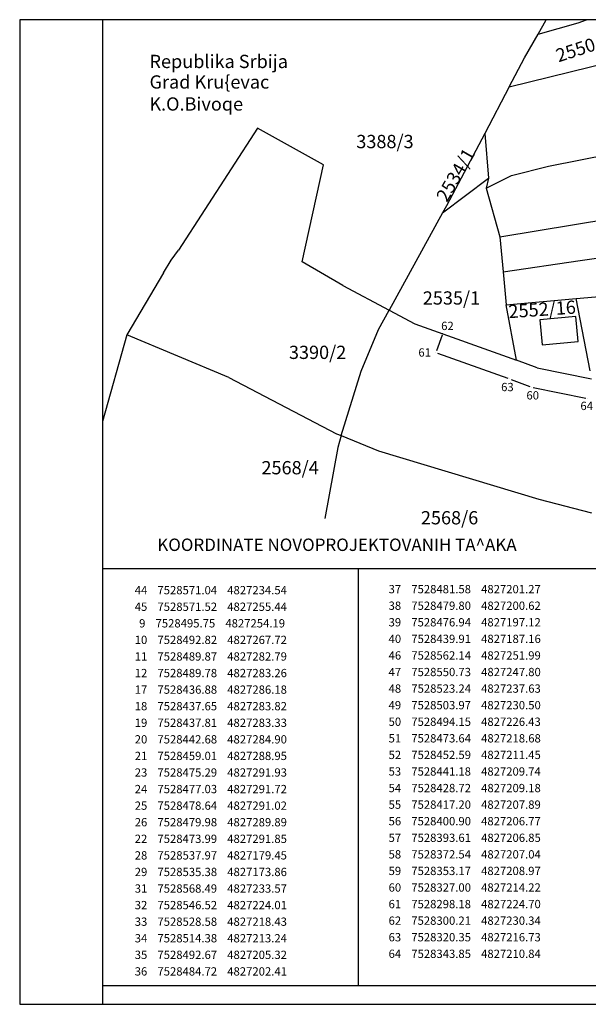
# Model space of a CAD drawing. Units: millimetres. Extents: x 7528173 to 7528593, y 4827028 to 4827325.
# Drawn here: x 7528173 to 7528344, y 4827028 to 4827325 of the extents above; entities that cross this region are included whole.
import ezdxf
from ezdxf.enums import TextEntityAlignment as Align

# ---------------------------------------------------------------- set-up
doc = ezdxf.new("R2010")
doc.units = ezdxf.units.MM
doc.header["$PDMODE"] = 33
doc.header["$PDSIZE"] = 0.01
for name, color, linetype in [('000_Pomocni', 6, 'Continuous'), ('01_Parcele granice', 253, 'Continuous'), ('02_Broj parcele', 254, 'Continuous'), ('03_Objekti', 21, 'Continuous'), ('DETALJNE_KONSTRUISANE_TACKE', 7, 'Continuous'), ('DETALJNE_KONSTRUISANE_TACKE_OZNAKE', 1, 'Continuous'), ('koordinate tacaka', 1, 'Continuous'), ('Opis_lista', 7, 'Continuous')]:
    doc.layers.add(name, color=color, linetype=linetype)
doc.layers.add('RLN_02_Nova regulacija', color=1, linetype='Continuous', lineweight=30)
doc.styles.add('Iso', font='iso.shx', dxfattribs={"oblique": 15})
doc.styles.add('oznake', font='yusimc.shx')
doc.styles.add('style1', font='txt')
doc.styles.add('style2', font='txt')

msp = doc.modelspace()

# ---------------------------------------------------------------- linework, layer by layer
at = {"layer": '000_Pomocni', "ltscale": 0.25}
msp.add_line((7528197.76, 4827325.07), (7528197.76, 4827028.07), dxfattribs=at)
msp.add_lwpolyline([(7528592.76, 4827028.07), (7528592.76, 4827325.07), (7528172.76, 4827325.07), (7528172.76, 4827028.07)], close=True, dxfattribs=at)
at = {"layer": '01_Parcele granice'}
for p, q in [((7528328.96, 4827320.7), (7528331.43, 4827325.07)), ((7528328.96, 4827320.7), (7528341.03, 4827324.15)), ((7528341.03, 4827324.15), (7528343.54, 4827325.07)), ((7528324.92, 4827313.54), (7528328.96, 4827320.7)), ((7528320.3, 4827304.79), (7528360.29, 4827314.75)), ((7528320.3, 4827304.79), (7528324.92, 4827313.54)), ((7528320.3, 4827304.79), (7528312.89, 4827290.76)), ((7528244.42, 4827292.35), (7528220.65, 4827255.57)), ((7528264.26, 4827281.25), (7528244.42, 4827292.35)), ((7528312.89, 4827290.76), (7528301.37, 4827268.96)), ((7528312.89, 4827290.76), (7528313.99, 4827277.27)), ((7528332.13, 4827280.94), (7528381.11, 4827290.51)), ((7528257.89, 4827252), (7528264.26, 4827281.25)), ((7528320.93, 4827278.08), (7528332.13, 4827280.94)), ((7528313.32, 4827274.22), (7528320.93, 4827278.08)), ((7528300.19, 4827266.82), (7528313.99, 4827277.27)), ((7528313.99, 4827277.27), (7528313.32, 4827274.22)), ((7528313.32, 4827274.22), (7528317.42, 4827259.59)), ((7528301.37, 4827268.96), (7528300.19, 4827266.82)), ((7528300.19, 4827266.82), (7528284.09, 4827237.49)), ((7528317.42, 4827259.59), (7528366.64, 4827267.69)), ((7528317.42, 4827259.59), (7528318.4, 4827248.97)), ((7528341.65, 4827252.4), (7528380.82, 4827258.08)), ((7528218.42, 4827252.54), (7528220.65, 4827255.57)), ((7528216.09, 4827248.76), (7528218.42, 4827252.54)), ((7528270.17, 4827244.92), (7528257.89, 4827252)), ((7528318.4, 4827248.97), (7528341.65, 4827252.4)), ((7528216.09, 4827248.76), (7528205.04, 4827230.01)), ((7528318.4, 4827248.97), (7528319.32, 4827239.03)), ((7528270.17, 4827244.92), (7528284.09, 4827237.49)), ((7528340.48, 4827240.96), (7528355.14, 4827242.29)), ((7528319.32, 4827239.03), (7528340.48, 4827240.96)), ((7528322.43, 4827222.36), (7528319.32, 4827239.03)), ((7528344.64, 4827219.18), (7528340.48, 4827240.96)), ((7528280.85, 4827231.59), (7528284.09, 4827237.49)), ((7528284.09, 4827237.49), (7528291.82, 4827233.37)), ((7528291.82, 4827233.37), (7528322.43, 4827222.36)), ((7528275.61, 4827219.06), (7528280.85, 4827231.59)), ((7528205.04, 4827230.01), (7528197.76, 4827203.88)), ((7528235.77, 4827217.14), (7528205.04, 4827230.01)), ((7528328.66, 4827220.01), (7528322.43, 4827222.36)), ((7528269.67, 4827199.62), (7528275.61, 4827219.06)), ((7528328.66, 4827220.01), (7528345.03, 4827216.73)), ((7528235.77, 4827217.14), (7528268.26, 4827200.2)), ((7528268.26, 4827200.2), (7528269.67, 4827199.62)), ((7528269.67, 4827199.62), (7528268.58, 4827196.04)), ((7528269.67, 4827199.62), (7528280.88, 4827195.06)), ((7528268.58, 4827196.04), (7528264.69, 4827174.63)), ((7528280.88, 4827195.06), (7528329.22, 4827180.44)), ((7528329.22, 4827180.44), (7528345.03, 4827176.31))]:
    msp.add_line(p, q, dxfattribs=at)
at = {"layer": '03_Objekti', "linetype": 'Continuous'}
for p, q in [((7528340.38, 4827235.53), (7528329.5, 4827234.54)), ((7528329.5, 4827234.54), (7528330.19, 4827226.97)), ((7528341.07, 4827227.96), (7528340.38, 4827235.53)), ((7528330.19, 4827226.97), (7528341.07, 4827227.96))]:
    msp.add_line(p, q, dxfattribs=at)
at = {"layer": 'DETALJNE_KONSTRUISANE_TACKE'}
for p in [(7528300.22, 4827230.35), (7528298.19, 4827224.7), (7528320.36, 4827216.73), (7528327, 4827214.22), (7528343.85, 4827210.85)]:
    msp.add_point(p, dxfattribs=at)
at = {"layer": 'koordinate tacaka'}
for p, q in [((7528351.8, 4827159.46), (7528197.76, 4827159.46)), ((7528274.78, 4827159.46), (7528274.78, 4827033.61)), ((7528351.8, 4827033.61), (7528197.76, 4827033.61))]:
    msp.add_line(p, q, dxfattribs=at)
at = {"layer": 'RLN_02_Nova regulacija'}
for p, q in [((7528300.05, 4827229.88), (7528298.36, 4827225.17)), ((7528298.66, 4827224.53), (7528319.89, 4827216.9)), ((7528320.82, 4827216.55), (7528326.53, 4827214.4)), ((7528327.49, 4827214.12), (7528343.36, 4827210.95))]:
    msp.add_line(p, q, dxfattribs=at)

# ---------------------------------------------------------------- texts
at = {"layer": '02_Broj parcele', "linetype": 'Continuous', "style": 'Iso', "oblique": 15}
for s, rotation, p in [('2550/1', 18, (7528342.73, 4827316.76)), ('2534/1', 60, (7528304.09, 4827278.25)), ('2552/16', 4, (7528330.19, 4827237.72))]:
    msp.add_text(s, height=4, rotation=rotation, dxfattribs=at).set_placement(p, align=Align.MIDDLE_CENTER)
for s, p in [('3388/3', (7528282.83, 4827288.32)), ('2535/1', (7528302.87, 4827241.13)), ('3390/2', (7528262.53, 4827224.73)), ('2568/4', (7528254.25, 4827189.94)), ('2568/6', (7528302.3, 4827174.84))]:
    msp.add_text(s, height=4, dxfattribs=at).set_placement(p, align=Align.MIDDLE_CENTER)
at = {"layer": 'DETALJNE_KONSTRUISANE_TACKE_OZNAKE', "style": 'style2'}
for s, p in [('62', (7528303.55, 4827232.71)), ('61', (7528296.69, 4827224.7)), ('63', (7528321.62, 4827214.27)), ('60', (7528329.25, 4827211.76)), ('64', (7528345.51, 4827208.58))]:
    msp.add_text(s, height=2.5, dxfattribs=at).set_placement(p, align=Align.MIDDLE_RIGHT)
at = {"layer": 'koordinate tacaka', "style": 'style2'}
msp.add_text('KOORDINATE NOVOPROJEKTOVANIH TA^ AKA', height=3.75, dxfattribs=at).set_placement((7528322.51, 4827166.69), align=Align.MIDDLE_RIGHT)
at = {"layer": 'koordinate tacaka', "style": 'oznake'}
for s, p in [('                 44    7528571.04    4827234.54          ', (7528227.68, 4827153)), ('                 37    7528481.58    4827201.27          ', (7528304.18, 4827153.31)), ('                 45    7528571.52    4827255.44          ', (7528227.68, 4827148)), ('                 38    7528479.80    4827200.62          ', (7528304.18, 4827148.31)), ('                  9    7528495.75    4827254.19          ', (7528227.68, 4827143)), ('                 39    7528476.94    4827197.12          ', (7528304.18, 4827143.31)), ('                 10    7528492.82    4827267.72          ', (7528227.68, 4827138)), ('                 40    7528439.91    4827187.16          ', (7528304.18, 4827138.31)), ('                 11    7528489.87    4827282.79          ', (7528227.68, 4827133)), ('                 46    7528562.14    4827251.99          ', (7528304.18, 4827133.31)), ('                 12    7528489.78    4827283.26          ', (7528227.68, 4827128)), ('                 47    7528550.73    4827247.80          ', (7528304.18, 4827128.31)), ('                 17    7528436.88    4827286.18          ', (7528227.68, 4827123)), ('                 48    7528523.24    4827237.63          ', (7528304.18, 4827123.31)), ('                 18    7528437.65    4827283.82          ', (7528227.68, 4827118)), ('                 49    7528503.97    4827230.50          ', (7528304.18, 4827118.31)), ('                 19    7528437.81    4827283.33          ', (7528227.68, 4827113)), ('                 50    7528494.15    4827226.43          ', (7528304.18, 4827113.31)), ('                 20    7528442.68    4827284.90          ', (7528227.68, 4827108)), ('                 51    7528473.64    4827218.68          ', (7528304.18, 4827108.31)), ('                 21    7528459.01    4827288.95          ', (7528227.68, 4827103)), ('                 52    7528452.59    4827211.45          ', (7528304.18, 4827103.31)), ('                 53    7528441.18    4827209.74          ', (7528304.18, 4827098.31)), ('                 23    7528475.29    4827291.93          ', (7528227.68, 4827098)), ('                 24    7528477.03    4827291.72          ', (7528227.68, 4827093)), ('                 54    7528428.72    4827209.18          ', (7528304.18, 4827093.31)), ('                 25    7528478.64    4827291.02          ', (7528227.68, 4827088)), ('                 55    7528417.20    4827207.89          ', (7528304.18, 4827088.31)), ('                 56    7528400.90    4827206.77          ', (7528304.18, 4827083.31)), ('                 26    7528479.98    4827289.89          ', (7528227.68, 4827083)), ('                 22    7528473.99    4827291.85          ', (7528227.68, 4827078)), ('                 57    7528393.61    4827206.85          ', (7528304.18, 4827078.31)), ('                 28    7528537.97    4827179.45          ', (7528227.68, 4827073)), ('                 58    7528372.54    4827207.04          ', (7528304.18, 4827073.31)), ('                 29    7528535.38    4827173.86          ', (7528227.68, 4827068)), ('                 59    7528353.17    4827208.97          ', (7528304.18, 4827068.31)), ('                 31    7528568.49    4827233.57          ', (7528227.68, 4827063)), ('                 60    7528327.00    4827214.22          ', (7528304.18, 4827063.31)), ('                 32    7528546.52    4827224.01          ', (7528227.68, 4827058)), ('                 61    7528298.18    4827224.70          ', (7528304.18, 4827058.31)), ('                 33    7528528.58    4827218.43          ', (7528227.68, 4827053)), ('                 62    7528300.21    4827230.34          ', (7528304.18, 4827053.31)), ('                 34    7528514.38    4827213.24          ', (7528227.68, 4827048)), ('                 63    7528320.35    4827216.73          ', (7528304.18, 4827048.31)), ('                 35    7528492.67    4827205.32          ', (7528227.68, 4827043)), ('                 64    7528343.85    4827210.84          ', (7528304.18, 4827043.31)), ('                 36    7528484.72    4827202.41          ', (7528227.68, 4827038))]:
    msp.add_text(s, height=2.5, dxfattribs=at).set_placement(p, align=Align.MIDDLE_CENTER)
at = {"layer": 'Opis_lista', "color": 7, "style": 'style1'}
for s, p in [('Republika Srbija', (7528211.87, 4827312.48)), ('Grad Kru{evac', (7528211.89, 4827306.29)), ('K.O.Bivoqe', (7528211.83, 4827299.65))]:
    msp.add_text(s, height=4, dxfattribs=at).set_placement(p, align=Align.MIDDLE_LEFT)

doc.saveas('drawing.dxf')
